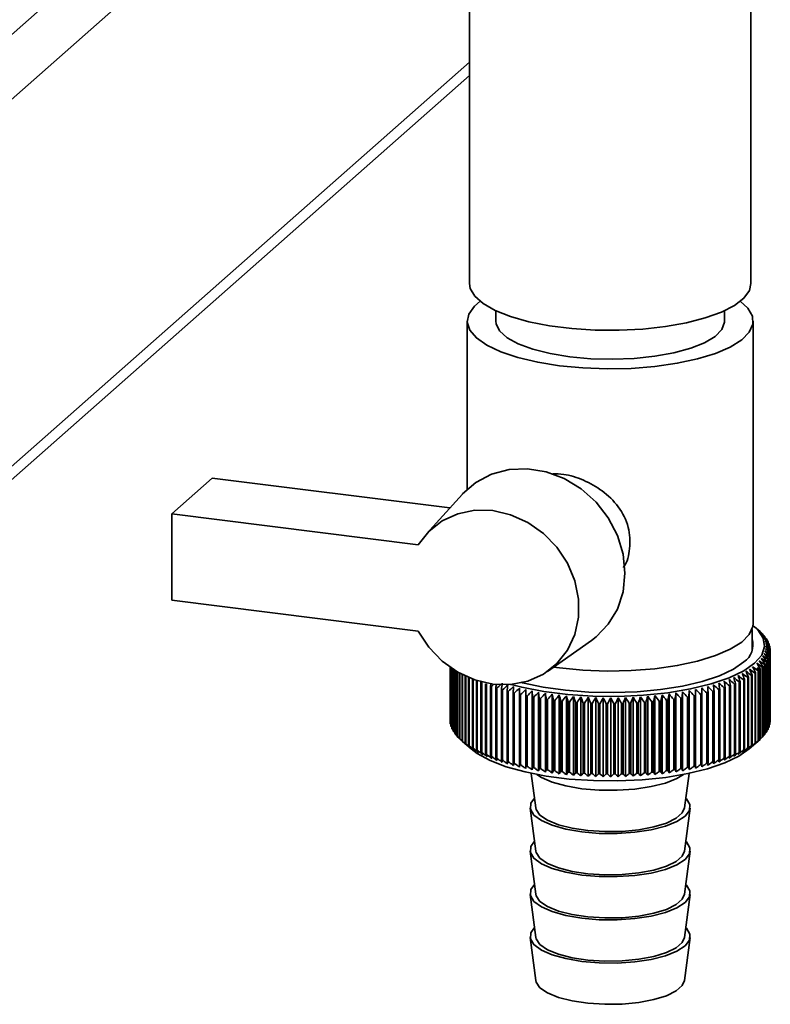
# Paper-space layout 'Blatt1' of a CAD drawing. Units: millimetres. Extents: x 0 to 5940, y 0 to 4200.
# Drawn here: x 5113 to 5168, y 1618 to 1689 of the extents above; entities that cross this region are included whole.
import ezdxf

# ---------------------------------------------------------------- set-up
doc = ezdxf.new("R2010")
doc.units = ezdxf.units.MM
doc.header["$LTSCALE"] = 10

psp = doc.layouts.new('Blatt1')

# ---------------------------------------------------------------- linework, layer by layer
at = {"color": 7, "linetype": 'Continuous', "lineweight": 35}
for p, q in [((5088.283, 1666.596), (5140.356, 1712.521)), ((5090.622, 1663.945), (5141.137, 1708.495)), ((5146.189, 1699.377), (5146.189, 1670.136)), ((5166.689, 1670.136), (5166.689, 1699.828)), ((5090.622, 1637.232), (5146.189, 1686.237)), ((5089.937, 1635.651), (5146.189, 1685.261)), ((5148.105, 1668.146), (5148.105, 1667.386)), ((5164.772, 1667.386), (5164.772, 1668.146)), ((5146.022, 1667.386), (5146.022, 1655.142)), ((5166.855, 1645.387), (5166.855, 1667.386)), ((5124.509, 1653.369), (5127.455, 1655.967)), ((5127.455, 1655.967), (5144.763, 1653.786)), ((5145.68, 1654.797), (5143.049, 1651.898)), ((5124.509, 1653.369), (5124.509, 1647.083)), ((5142.457, 1651.107), (5124.509, 1653.369)), ((5124.509, 1647.083), (5142.457, 1644.822)), ((5166.772, 1643.377), (5166.772, 1644.948)), ((5167.352, 1644.798), (5166.962, 1645.141)), ((5167.374, 1644.778), (5167.374, 1644.77)), ((5167.557, 1644.601), (5167.557, 1644.576)), ((5167.714, 1644.421), (5167.714, 1644.378)), ((5167.845, 1644.239), (5167.845, 1644.177)), ((5151.871, 1641.895), (5155.076, 1644.143)), ((5167.95, 1644.055), (5167.95, 1643.973)), ((5168.028, 1643.87), (5168.028, 1643.766)), ((5168.079, 1643.684), (5168.079, 1643.557)), ((5168.103, 1643.497), (5168.103, 1638.39)), ((5167.93, 1642.751), (5167.93, 1637.645)), ((5167.948, 1637.68), (5167.948, 1642.787)), ((5168.014, 1642.937), (5168.014, 1637.83)), ((5168.027, 1637.865), (5168.027, 1642.972)), ((5168.071, 1643.123), (5168.071, 1638.016)), ((5168.078, 1638.051), (5168.078, 1643.158)), ((5168.1, 1643.31), (5168.1, 1638.203)), ((5168.103, 1638.238), (5168.103, 1643.345)), ((5144.772, 1642.195), (5144.772, 1638.294)), ((5144.773, 1638.259), (5144.773, 1642.195)), ((5144.789, 1642.184), (5144.789, 1638.107)), ((5144.795, 1638.072), (5144.795, 1642.179)), ((5144.832, 1642.153), (5144.832, 1637.921)), ((5144.844, 1637.885), (5144.844, 1642.146)), ((5144.903, 1642.105), (5144.903, 1637.735)), ((5144.919, 1637.7), (5144.919, 1642.094)), ((5145, 1642.041), (5145, 1637.551)), ((5145.022, 1637.516), (5145.022, 1642.027)), ((5152.756, 1642.139), (5152.305, 1642.2)), ((5167.332, 1642.03), (5167.332, 1636.923)), ((5167.371, 1636.957), (5167.371, 1642.064)), ((5167.521, 1642.207), (5167.521, 1637.1)), ((5167.554, 1637.134), (5167.554, 1642.241)), ((5167.684, 1642.386), (5167.684, 1637.28)), ((5167.712, 1637.314), (5167.712, 1642.421)), ((5167.82, 1642.568), (5167.82, 1637.461)), ((5167.843, 1637.496), (5167.843, 1642.603)), ((5145.124, 1641.962), (5145.124, 1637.368)), ((5145.15, 1637.334), (5145.15, 1641.946)), ((5145.274, 1641.871), (5145.274, 1637.188)), ((5145.305, 1637.154), (5145.305, 1641.853)), ((5145.449, 1641.771), (5145.449, 1637.01)), ((5145.486, 1636.976), (5145.486, 1641.751)), ((5145.651, 1641.664), (5145.651, 1636.835)), ((5145.692, 1636.802), (5145.692, 1641.643)), ((5145.877, 1641.553), (5145.877, 1636.664)), ((5145.923, 1636.632), (5145.923, 1641.532)), ((5146.127, 1641.441), (5146.127, 1636.497)), ((5146.178, 1636.465), (5146.178, 1641.42)), ((5146.402, 1641.332), (5146.402, 1636.333)), ((5146.457, 1636.303), (5146.457, 1641.312)), ((5166.221, 1636.197), (5166.221, 1641.304)), ((5166.461, 1641.432), (5166.461, 1636.325)), ((5166.516, 1636.356), (5166.516, 1641.463)), ((5166.737, 1641.595), (5166.737, 1636.488)), ((5166.787, 1636.52), (5166.787, 1641.627)), ((5166.989, 1641.762), (5166.989, 1636.656)), ((5167.034, 1636.688), (5167.034, 1641.795)), ((5167.216, 1641.934), (5167.216, 1636.827)), ((5167.257, 1636.86), (5167.257, 1641.967)), ((5146.7, 1641.229), (5146.7, 1636.175)), ((5146.759, 1636.145), (5146.759, 1641.21)), ((5147.02, 1641.128), (5147.02, 1636.021)), ((5147.083, 1635.992), (5147.083, 1641.099)), ((5147.362, 1640.979), (5147.362, 1635.873)), ((5147.429, 1635.845), (5147.429, 1640.952)), ((5147.771, 1641.027), (5147.725, 1640.837)), ((5147.725, 1640.837), (5147.725, 1635.73)), ((5147.796, 1635.703), (5147.796, 1640.81)), ((5148.108, 1640.7), (5148.108, 1635.593)), ((5148.183, 1635.568), (5148.183, 1640.675)), ((5148.511, 1640.57), (5148.511, 1635.463)), ((5150.287, 1634.825), (5150.287, 1640.572)), ((5162.655, 1634.839), (5162.655, 1640.586)), ((5164.424, 1635.481), (5164.424, 1640.588)), ((5164.75, 1640.693), (5164.75, 1635.587)), ((5164.824, 1635.612), (5164.824, 1640.719)), ((5165.134, 1640.83), (5165.134, 1635.723)), ((5165.205, 1635.75), (5165.205, 1640.856)), ((5165.498, 1640.972), (5165.498, 1635.865)), ((5165.565, 1635.893), (5165.565, 1641)), ((5165.841, 1641.12), (5165.841, 1636.013)), ((5165.904, 1636.042), (5165.904, 1641.149)), ((5166.163, 1641.274), (5166.163, 1636.167)), ((5148.59, 1635.439), (5148.59, 1640.545)), ((5148.932, 1640.446), (5148.932, 1635.339)), ((5149.014, 1635.316), (5149.014, 1640.423)), ((5149.37, 1640.329), (5149.37, 1635.222)), ((5149.455, 1635.2), (5149.455, 1640.307)), ((5149.825, 1640.219), (5149.825, 1635.112)), ((5149.913, 1635.092), (5149.913, 1640.199)), ((5150.295, 1640.117), (5150.295, 1635.01)), ((5150.386, 1634.991), (5150.386, 1640.098)), ((5150.752, 1634.73), (5150.752, 1640.477)), ((5150.779, 1640.022), (5150.779, 1634.915)), ((5150.873, 1634.898), (5150.873, 1640.005)), ((5151.276, 1639.935), (5151.229, 1640.39)), ((5151.229, 1634.643), (5151.229, 1640.39)), ((5151.276, 1639.935), (5151.276, 1634.828)), ((5151.372, 1634.813), (5151.372, 1639.92)), ((5151.719, 1634.563), (5151.719, 1640.31)), ((5151.786, 1639.856), (5151.786, 1634.75)), ((5152.22, 1634.492), (5152.22, 1640.238)), ((5152.731, 1634.428), (5152.731, 1640.175)), ((5153.25, 1634.373), (5153.25, 1640.119)), ((5153.777, 1634.326), (5153.777, 1640.072)), ((5154.309, 1634.287), (5154.309, 1640.034)), ((5154.847, 1634.258), (5154.847, 1640.004)), ((5155.388, 1634.236), (5155.388, 1639.983)), ((5155.932, 1634.224), (5155.932, 1639.97)), ((5156.477, 1634.22), (5156.477, 1639.967)), ((5157.022, 1634.225), (5157.022, 1639.972)), ((5157.565, 1634.239), (5157.565, 1639.985)), ((5158.106, 1634.261), (5158.106, 1640.008)), ((5158.643, 1634.292), (5158.643, 1640.039)), ((5159.175, 1634.332), (5159.175, 1640.079)), ((5159.701, 1634.38), (5159.701, 1640.127)), ((5160.219, 1634.437), (5160.219, 1640.183)), ((5160.728, 1634.501), (5160.728, 1640.248)), ((5161.066, 1639.853), (5161.066, 1634.746)), ((5161.164, 1634.76), (5161.164, 1639.867)), ((5161.228, 1634.574), (5161.228, 1640.321)), ((5161.576, 1639.931), (5161.576, 1634.824)), ((5161.672, 1634.84), (5161.672, 1639.947)), ((5161.716, 1634.655), (5161.716, 1640.401)), ((5162.074, 1640.018), (5162.074, 1634.911)), ((5162.167, 1634.928), (5162.167, 1640.035)), ((5162.192, 1634.743), (5162.192, 1640.49)), ((5162.559, 1640.112), (5162.559, 1635.005)), ((5162.65, 1635.024), (5162.65, 1640.131)), ((5163.03, 1640.214), (5163.03, 1635.107)), ((5163.118, 1635.127), (5163.118, 1640.234)), ((5163.485, 1640.323), (5163.485, 1635.216)), ((5163.57, 1635.238), (5163.57, 1640.345)), ((5163.924, 1640.44), (5163.924, 1635.333)), ((5164.006, 1635.356), (5164.006, 1640.463)), ((5164.346, 1640.563), (5164.346, 1635.456)), ((5151.884, 1634.736), (5151.884, 1639.842)), ((5152.306, 1639.786), (5152.306, 1634.679)), ((5152.406, 1634.667), (5152.406, 1639.773)), ((5152.835, 1639.724), (5152.835, 1634.617)), ((5152.937, 1634.606), (5152.937, 1639.713)), ((5153.373, 1639.67), (5153.373, 1634.564)), ((5153.476, 1634.554), (5153.476, 1639.661)), ((5153.918, 1639.626), (5153.918, 1634.519)), ((5154.023, 1634.511), (5154.023, 1639.618)), ((5154.469, 1639.59), (5154.469, 1634.483)), ((5154.575, 1634.477), (5154.575, 1639.584)), ((5155.025, 1639.562), (5155.025, 1634.456)), ((5155.131, 1634.451), (5155.131, 1639.558)), ((5155.583, 1639.544), (5155.583, 1634.437)), ((5155.69, 1634.435), (5155.69, 1639.542)), ((5156.144, 1639.535), (5156.144, 1634.428)), ((5156.251, 1634.427), (5156.251, 1639.534)), ((5156.706, 1639.535), (5156.706, 1634.428)), ((5156.812, 1634.429), (5156.812, 1639.536)), ((5157.266, 1639.544), (5157.266, 1634.437)), ((5157.373, 1634.439), (5157.373, 1639.546)), ((5157.825, 1639.561), (5157.825, 1634.454)), ((5157.931, 1634.459), (5157.931, 1639.566)), ((5158.381, 1639.588), (5158.381, 1634.481)), ((5158.486, 1634.487), (5158.486, 1639.594)), ((5158.932, 1639.624), (5158.932, 1634.517)), ((5159.036, 1634.524), (5159.036, 1639.631)), ((5159.477, 1639.668), (5159.477, 1634.561)), ((5159.58, 1634.571), (5159.58, 1639.677)), ((5160.016, 1639.721), (5160.016, 1634.614)), ((5160.117, 1634.625), (5160.117, 1639.732)), ((5160.546, 1639.783), (5160.546, 1634.676)), ((5160.646, 1634.688), (5160.646, 1639.795)), ((5144.789, 1638.241), (5144.773, 1638.259)), ((5144.832, 1638.031), (5144.795, 1638.072)), ((5144.903, 1637.823), (5144.844, 1637.885)), ((5168.014, 1637.83), (5167.948, 1637.762)), ((5168.071, 1638.016), (5168.027, 1637.969)), ((5168.1, 1638.203), (5168.078, 1638.178)), ((5145, 1637.618), (5144.919, 1637.7)), ((5145.124, 1637.416), (5145.022, 1637.516)), ((5145.274, 1637.217), (5145.15, 1637.334)), ((5145.449, 1637.022), (5145.305, 1637.154)), ((5167.521, 1637.1), (5167.371, 1636.965)), ((5167.684, 1637.28), (5167.554, 1637.159)), ((5167.82, 1637.461), (5167.712, 1637.357)), ((5167.93, 1637.645), (5167.843, 1637.558)), ((5145.688, 1636.798), (5146.305, 1636.253)), ((5166.572, 1636.253), (5167.352, 1636.941)), ((5150.693, 1634.469), (5151.027, 1631.951)), ((5161.85, 1631.951), (5162.184, 1634.469)), ((5150.611, 1631.944), (5151.027, 1628.808)), ((5161.85, 1628.808), (5162.266, 1631.944)), ((5150.611, 1628.802), (5151.027, 1625.665)), ((5161.85, 1625.665), (5162.266, 1628.802)), ((5150.611, 1625.659), (5151.027, 1622.522)), ((5161.85, 1622.522), (5162.266, 1625.659)), ((5150.611, 1622.516), (5151.027, 1619.38)), ((5161.85, 1619.38), (5162.266, 1622.516))]:
    psp.add_line(p, q, dxfattribs=at)
at = {"color": 7, "linetype": 'Continuous', "lineweight": 35, "flags": 128}
for points in [[(5166.689, 1670.136), (5166.575, 1669.628), (5166.172, 1669.064), (5165.489, 1668.531), (5164.545, 1668.045), (5163.369, 1667.618), (5161.993, 1667.264), (5160.457, 1666.992), (5158.805, 1666.811), (5157.086, 1666.726), (5155.348, 1666.738), (5153.641, 1666.849), (5152.015, 1667.054), (5150.516, 1667.347), (5149.187, 1667.721), (5148.067, 1668.164), (5147.188, 1668.664), (5146.575, 1669.206), (5146.246, 1669.775), (5146.189, 1670.136)], [(5146.966, 1668.83), (5146.547, 1668.474), (5146.138, 1667.901), (5146.024, 1667.314), (5146.211, 1666.728), (5146.691, 1666.161), (5147.452, 1665.63), (5148.471, 1665.149), (5149.72, 1664.732), (5151.162, 1664.392), (5152.756, 1664.138)], [(5152.756, 1664.138), (5154.456, 1663.977), (5156.212, 1663.914), (5157.976, 1663.951), (5159.695, 1664.087), (5161.32, 1664.318), (5162.805, 1664.637), (5164.107, 1665.036), (5165.188, 1665.501), (5166.018, 1666.021), (5166.571, 1666.581), (5166.834, 1667.163), (5166.797, 1667.752), (5166.463, 1668.33), (5165.911, 1668.83)], [(5148.105, 1667.386), (5148.124, 1667.2), (5148.38, 1666.678), (5148.927, 1666.183), (5149.746, 1665.731), (5150.806, 1665.338), (5152.07, 1665.02), (5153.492, 1664.787)], [(5153.492, 1664.787), (5155.021, 1664.648), (5156.601, 1664.608), (5158.174, 1664.669), (5159.686, 1664.827), (5161.079, 1665.079), (5162.305, 1665.413), (5163.319, 1665.819), (5164.085, 1666.281), (5164.574, 1666.783), (5164.769, 1667.307), (5164.772, 1667.386)], [(5155.076, 1644.143), (5155.409, 1644.396), (5156.302, 1645.319), (5156.967, 1646.433), (5157.378, 1647.689), (5157.517, 1649.037), (5157.378, 1650.419), (5156.967, 1651.779), (5156.302, 1653.06), (5155.409, 1654.209), (5154.327, 1655.178), (5153.099, 1655.926), (5151.778, 1656.422), (5150.417, 1656.647), (5149.075, 1656.59), (5147.805, 1656.254), (5146.662, 1655.652), (5145.693, 1654.811), (5145.68, 1654.797)], [(5142.457, 1651.107), (5143.226, 1652.082), (5144.198, 1652.847), (5145.333, 1653.368), (5146.579, 1653.622), (5147.884, 1653.598), (5149.188, 1653.298), (5150.436, 1652.734), (5151.573, 1651.931), (5152.549, 1650.924), (5153.321, 1649.758), (5153.855, 1648.483), (5154.128, 1647.155), (5154.128, 1645.833), (5153.855, 1644.574), (5153.321, 1643.434), (5152.549, 1642.462), (5151.573, 1641.702), (5150.436, 1641.185), (5149.188, 1640.935), (5147.884, 1640.964), (5146.579, 1641.269), (5145.333, 1641.837), (5144.198, 1642.644), (5143.226, 1643.653), (5142.457, 1644.822)], [(5166.846, 1645.24), (5167.186, 1644.924), (5167.587, 1644.319), (5167.683, 1643.7), (5167.473, 1643.085), (5166.962, 1642.49), (5166.164, 1641.93), (5165.1, 1641.423), (5163.801, 1640.98), (5162.3, 1640.615), (5160.64, 1640.337), (5158.865, 1640.154), (5157.023, 1640.071), (5155.166, 1640.09), (5153.344, 1640.21), (5151.606, 1640.429), (5150, 1640.74), (5149.223, 1640.939)], [(5166.855, 1645.387), (5166.834, 1645.164), (5166.571, 1644.582), (5166.018, 1644.022), (5165.188, 1643.502), (5164.107, 1643.037), (5162.805, 1642.639), (5161.32, 1642.319), (5159.695, 1642.089), (5157.976, 1641.953), (5156.212, 1641.915), (5154.456, 1641.978), (5152.756, 1642.139)], [(5166.183, 1642.588), (5165.42, 1642.057), (5164.399, 1641.576), (5163.149, 1641.16), (5161.706, 1640.82), (5160.112, 1640.566), (5158.411, 1640.406), (5156.654, 1640.344), (5154.891, 1640.382), (5153.173, 1640.518), (5151.548, 1640.75), (5150.064, 1641.069), (5149.936, 1641.103)], [(5149.401, 1640.784), (5149.397, 1640.727), (5149.394, 1640.67), (5149.39, 1640.613), (5149.386, 1640.556), (5149.382, 1640.5), (5149.378, 1640.443), (5149.374, 1640.386), (5149.37, 1640.329)], [(5149.837, 1640.674), (5149.835, 1640.617), (5149.834, 1640.561), (5149.832, 1640.504), (5149.831, 1640.447), (5149.829, 1640.39), (5149.828, 1640.333), (5149.826, 1640.276), (5149.825, 1640.219)], [(5150.287, 1640.572), (5150.288, 1640.515), (5150.289, 1640.458), (5150.29, 1640.401), (5150.291, 1640.345), (5150.292, 1640.288), (5150.293, 1640.231), (5150.294, 1640.174), (5150.295, 1640.117)], [(5162.65, 1640.131), (5162.65, 1640.188), (5162.651, 1640.245), (5162.652, 1640.302), (5162.652, 1640.359), (5162.653, 1640.415), (5162.654, 1640.472), (5162.654, 1640.529), (5162.655, 1640.586)], [(5163.118, 1640.234), (5163.116, 1640.291), (5163.114, 1640.348), (5163.112, 1640.405), (5163.11, 1640.462), (5163.109, 1640.519), (5163.107, 1640.576), (5163.105, 1640.632), (5163.103, 1640.689)], [(5163.57, 1640.345), (5163.566, 1640.402), (5163.562, 1640.459), (5163.557, 1640.516), (5163.553, 1640.572), (5163.549, 1640.629), (5163.545, 1640.686), (5163.54, 1640.743), (5163.536, 1640.8)], [(5150.752, 1640.477), (5150.755, 1640.42), (5150.758, 1640.363), (5150.762, 1640.307), (5150.765, 1640.25), (5150.769, 1640.193), (5150.772, 1640.136), (5150.776, 1640.079), (5150.779, 1640.022)], [(5161.672, 1639.947), (5161.677, 1640.004), (5161.683, 1640.061), (5161.688, 1640.118), (5161.694, 1640.174), (5161.699, 1640.231), (5161.705, 1640.288), (5161.71, 1640.345), (5161.716, 1640.401)], [(5162.167, 1640.035), (5162.171, 1640.092), (5162.174, 1640.149), (5162.177, 1640.206), (5162.18, 1640.263), (5162.183, 1640.319), (5162.186, 1640.376), (5162.189, 1640.433), (5162.192, 1640.49)], [(5146.305, 1636.253), (5146.757, 1635.91), (5147.69, 1635.401), (5148.86, 1634.95), (5150.238, 1634.569), (5151.785, 1634.269), (5153.458, 1634.058), (5155.213, 1633.942), (5157.002, 1633.924), (5158.775, 1634.004), (5160.484, 1634.18), (5162.083, 1634.448), (5163.528, 1634.8), (5164.78, 1635.226), (5165.804, 1635.715), (5166.572, 1636.253)], [(5151.103, 1634.387), (5151.424, 1634.18), (5152.213, 1633.833), (5153.214, 1633.553), (5154.376, 1633.354), (5155.642, 1633.247), (5156.948, 1633.236), (5158.228, 1633.322), (5159.419, 1633.502), (5160.46, 1633.764), (5161.3, 1634.098), (5161.775, 1634.387)], [(5150.932, 1632.672), (5150.66, 1632.296), (5150.628, 1631.861), (5150.887, 1631.434), (5151.424, 1631.037), (5152.213, 1630.69), (5153.214, 1630.41), (5154.376, 1630.211), (5155.642, 1630.104), (5156.948, 1630.093), (5158.228, 1630.18), (5159.419, 1630.359), (5160.46, 1630.622), (5161.3, 1630.955), (5161.895, 1631.343), (5162.217, 1631.765), (5162.25, 1632.2), (5161.991, 1632.627), (5161.946, 1632.672)], [(5151.027, 1631.951), (5151.051, 1631.843), (5151.326, 1631.434), (5151.877, 1631.057), (5152.673, 1630.732), (5153.673, 1630.478), (5154.821, 1630.307), (5156.057, 1630.229), (5157.314, 1630.249), (5158.523, 1630.364), (5159.62, 1630.569), (5160.545, 1630.853), (5161.249, 1631.2), (5161.694, 1631.592), (5161.85, 1631.951)], [(5150.932, 1629.529), (5150.66, 1629.153), (5150.628, 1628.718), (5150.887, 1628.291), (5151.424, 1627.894), (5152.213, 1627.547), (5153.214, 1627.267), (5154.376, 1627.069), (5155.642, 1626.961), (5156.948, 1626.951), (5158.228, 1627.037), (5159.419, 1627.216), (5160.46, 1627.479), (5161.3, 1627.813), (5161.895, 1628.2), (5162.217, 1628.622), (5162.25, 1629.057), (5161.991, 1629.484), (5161.946, 1629.529)], [(5151.027, 1628.808), (5151.051, 1628.7), (5151.326, 1628.291), (5151.877, 1627.914), (5152.673, 1627.59), (5153.673, 1627.335), (5154.821, 1627.164), (5156.057, 1627.087), (5157.314, 1627.106), (5158.523, 1627.221), (5159.62, 1627.426), (5160.545, 1627.71), (5161.249, 1628.058), (5161.694, 1628.45), (5161.85, 1628.808)], [(5150.932, 1626.386), (5150.66, 1626.01), (5150.628, 1625.575), (5150.887, 1625.148), (5151.424, 1624.752), (5152.213, 1624.405), (5153.214, 1624.125), (5154.376, 1623.926), (5155.642, 1623.819), (5156.948, 1623.808), (5158.228, 1623.894), (5159.419, 1624.073), (5160.46, 1624.336), (5161.3, 1624.67), (5161.895, 1625.058), (5162.217, 1625.479), (5162.25, 1625.915), (5161.991, 1626.342), (5161.946, 1626.386)], [(5151.027, 1625.665), (5151.051, 1625.557), (5151.326, 1625.148), (5151.877, 1624.771), (5152.673, 1624.447), (5153.673, 1624.193), (5154.821, 1624.022), (5156.057, 1623.944), (5157.314, 1623.963), (5158.523, 1624.078), (5159.62, 1624.284), (5160.545, 1624.567), (5161.249, 1624.915), (5161.694, 1625.307), (5161.85, 1625.665)], [(5150.932, 1623.243), (5150.66, 1622.868), (5150.628, 1622.432), (5150.887, 1622.006), (5151.424, 1621.609), (5152.213, 1621.262), (5153.214, 1620.982), (5154.376, 1620.783), (5155.642, 1620.676), (5156.948, 1620.665), (5158.228, 1620.752), (5159.419, 1620.931), (5160.46, 1621.194), (5161.3, 1621.527), (5161.895, 1621.915), (5162.217, 1622.337), (5162.25, 1622.772), (5161.991, 1623.199), (5161.946, 1623.243)], [(5151.027, 1622.522), (5151.051, 1622.415), (5151.326, 1622.006), (5151.877, 1621.629), (5152.673, 1621.304), (5153.673, 1621.05), (5154.821, 1620.879), (5156.057, 1620.801), (5157.314, 1620.82), (5158.523, 1620.936), (5159.62, 1621.141), (5160.545, 1621.425), (5161.249, 1621.772), (5161.694, 1622.164), (5161.85, 1622.522)], [(5151.027, 1619.38), (5151.051, 1619.272), (5151.326, 1618.863), (5151.877, 1618.486), (5152.673, 1618.162), (5153.673, 1617.907), (5154.821, 1617.736), (5156.057, 1617.658), (5157.314, 1617.678), (5158.523, 1617.793), (5159.62, 1617.998), (5160.545, 1618.282), (5161.249, 1618.629), (5161.694, 1619.022), (5161.85, 1619.38)]]:
    psp.add_lwpolyline(points, dxfattribs=at)
at = {"color": 7, "linetype": 'Continuous', "lineweight": 35}
for centre, radius, start, end in [((5145.802, 1620.197), 32.705, 48.72928, 49.29346), ((5106.508, 1577.314), 90.857, 47.81225, 48.14598), ((5165.367, 1643.814), 1.472, 303.63752, 17.39347), ((5144.999, 1617.776), 35.049, 49.93889, 50.48876), ((5104.677, 1577.08), 92.248, 46.91806, 47.24691), ((5144.084, 1615.284), 37.515, 50.95784, 51.49318), ((5102.769, 1576.992), 93.588, 45.96494, 46.28886), ((5165.375, 1642.52), 3.015, 43.64542, 44.5419), ((5143.065, 1612.739), 40.079, 51.80805, 52.32901), ((5100.772, 1577.043), 94.899, 44.95166, 45.27056), ((5141.948, 1610.159), 42.721, 52.50826, 53.01521), ((5098.669, 1577.226), 96.203, 43.87686, 44.19058), ((5165.766, 1642.868), 2.491, 38.55859, 39.57676), ((5166.102, 1643.116), 2.074, 32.79654, 33.94708), ((5140.741, 1607.561), 45.42, 53.07441, 53.56787), ((5096.441, 1577.53), 97.529, 42.73907, 43.04739), ((5139.448, 1604.962), 48.157, 53.52006, 54.00066), ((5094.065, 1577.946), 98.909, 41.53673, 41.83938), ((5136.622, 1599.833), 53.676, 54.09421, 54.55105), ((5088.74, 1579.067), 101.992, 38.9321, 39.22226), ((5138.073, 1602.381), 50.915, 53.85674, 54.32512), ((5091.51, 1578.462), 100.381, 40.26827, 40.56489), ((5166.377, 1643.277), 1.755, 26.32424, 27.61038), ((5166.587, 1643.369), 1.525, 19.16221, 20.57444), ((5166.729, 1643.411), 1.377, 11.41274, 12.92439), ((5166.8, 1643.422), 1.305, 3.27223, 4.83904), ((5130.124, 1590.302), 64.442, 54.19938, 54.61654), ((5074.421, 1582.111), 111.087, 32.88152, 33.13999), ((5131.845, 1592.556), 61.821, 54.2879, 54.71406), ((5078.631, 1581.283), 108.254, 34.50255, 34.76998), ((5133.504, 1594.905), 59.143, 54.30334, 54.7391), ((5082.364, 1580.49), 105.856, 36.0506, 36.32624), ((5135.098, 1597.336), 56.424, 54.24075, 54.68672), ((5085.71, 1579.747), 103.795, 37.52669, 37.80988), ((5166.373, 1643.57), 1.76, 332.26943, 333.55316), ((5166.584, 1643.477), 1.528, 339.29328, 340.70342), ((5166.727, 1643.435), 1.379, 346.93358, 348.44379), ((5166.8, 1643.423), 1.306, 355.01322, 356.57951), ((5121.579, 1581.574), 75.398, 52.96689, 53.34948), ((5044.949, 1585.965), 133.95, 24.55345, 24.75942), ((5123.542, 1583.241), 73.159, 53.34628, 53.73565), ((5053.462, 1585.145), 126.917, 26.50986, 26.72915), ((5064.08, 1583.82), 118.581, 29.41796, 29.65594), ((5126.509, 1586.133), 69.472, 53.81887, 54.21967), ((5127.39, 1586.855), 68.115, 54.09881, 54.28572), ((5064.654, 1586.507), 116.632, 28.39234, 28.50059), ((5128.344, 1588.157), 66.996, 54.04189, 54.45061), ((5069.621, 1582.962), 114.477, 31.18677, 31.43544), ((5164.926, 1644.799), 3.668, 310.99765, 311.80297), ((5165.368, 1644.333), 3.026, 315.37454, 316.26895), ((5165.76, 1643.982), 2.5, 320.3283, 321.34418), ((5166.096, 1643.733), 2.081, 325.94556, 327.09366), ((5111.098, 1575.639), 85.017, 50.21737, 50.57089), ((4954.803, 1589.275), 216.632, 13.77477, 13.8974), ((5113.28, 1576.493), 83.303, 50.87903, 51.23786), ((4983.96, 1588.753), 188.972, 16.05042, 16.19189), ((5115.42, 1577.515), 81.486, 51.48506, 51.84941), ((5005.378, 1588.151), 169.048, 18.2709, 18.43018), ((5117.516, 1578.705), 79.563, 52.03537, 52.4055), ((5021.73, 1587.479), 154.191, 20.43097, 20.60694), ((5162.498, 1648.563), 8.159, 296.69206, 297.15375), ((5119.569, 1580.06), 77.533, 52.52955, 52.90575), ((5034.59, 1586.746), 142.823, 22.52629, 22.71783), ((5163.068, 1647.498), 6.951, 299.22562, 299.73935), ((5163.624, 1646.568), 5.867, 302.05207, 302.62727), ((5164.157, 1645.773), 4.91, 305.22442, 305.87217), ((5164.661, 1645.112), 4.078, 308.80445, 309.53746), ((5151.037, 1649.936), 9.681, 245.48583, 245.89776), ((5151.609, 1651.269), 11.132, 247.57039, 247.9457), ((5152.171, 1652.711), 12.679, 249.47444, 249.81855), ((5204.661, 1574.476), 87.372, 130.45918, 130.60423), ((5381.419, 1594.858), 237.772, 168.82615, 168.88389), ((5152.714, 1654.249), 14.31, 251.22449, 251.54193), ((5206.961, 1573.971), 88.905, 131.14921, 131.38593), ((5472.559, 1590.713), 327.861, 171.17317, 171.25333), ((5153.233, 1655.864), 16.007, 252.84279, 253.13739), ((5209.688, 1573.22), 90.916, 131.89049, 132.22402), ((5594.384, 1590.937), 448.195, 173.59954, 173.65797), ((5212.107, 1573.048), 92.305, 132.79201, 133.12065), ((5214.595, 1573.032), 93.644, 133.75255, 134.07626), ((5217.163, 1573.165), 94.953, 134.77341, 135.09209), ((5096.899, 1573.961), 93.609, 45.05277, 45.37613), ((5099.429, 1573.852), 92.313, 46.06, 46.38844), ((5101.881, 1573.89), 90.984, 47.0072, 47.34062), ((5104.267, 1574.083), 89.605, 47.89558, 48.23394), ((4735.84, 1590.294), 431.095, 6.68294, 6.74371), ((5159.716, 1655.633), 15.765, 287.08041, 287.37801), ((5106.595, 1574.436), 88.159, 48.72619, 49.06952), ((4848.34, 1590.052), 320.099, 9.08358, 9.16573), ((5108.87, 1574.954), 86.633, 49.4999, 49.84826), ((4912.988, 1589.71), 256.95, 11.45014, 11.55295), ((5160.238, 1654.027), 14.076, 288.69272, 289.01368), ((5160.785, 1652.502), 12.456, 290.43578, 290.784), ((5161.348, 1651.074), 10.921, 292.33164, 292.71177), ((5161.922, 1649.758), 9.485, 294.4066, 294.82418), ((5153.721, 1657.539), 17.751, 254.34808, 254.62305), ((5154.174, 1659.251), 19.523, 255.75621, 256.01428), ((5154.587, 1660.979), 21.299, 257.08068, 257.32419), ((5154.958, 1662.698), 23.058, 258.33306, 258.56402), ((5219.826, 1573.437), 96.258, 135.856, 136.1695), ((5155.284, 1664.383), 24.774, 259.52332, 259.74349), ((5222.601, 1573.839), 97.585, 137.00187, 137.30997), ((5155.565, 1666.011), 26.426, 260.66017, 260.87106), ((5225.512, 1574.361), 98.968, 138.21264, 138.51504), ((4809.301, 1590.078), 346.083, 8.2698, 8.34568), ((5155.801, 1667.557), 27.99, 261.7512, 261.95417), ((5228.588, 1574.991), 100.445, 139.48995, 139.7863), ((4885.263, 1589.575), 271.722, 10.64874, 10.74581), ((5231.864, 1575.717), 102.063, 140.83546, 141.12534), ((4932.836, 1588.98), 225.776, 12.98835, 13.10578), ((5235.384, 1576.526), 103.875, 142.25079, 142.53368), ((4965.35, 1588.299), 194.915, 15.28128, 15.41813), ((5239.205, 1577.405), 105.949, 143.73745, 144.01276), ((4988.936, 1587.54), 173.009, 17.52106, 17.6763), ((5243.396, 1578.34), 108.363, 145.29677, 145.56385), ((5006.805, 1586.712), 156.846, 19.70211, 19.87464), ((5248.047, 1579.317), 111.217, 146.92988, 147.18795), ((5020.806, 1585.825), 144.577, 21.81979, 22.00846), ((5253.273, 1580.322), 114.633, 148.63755, 148.8858), ((5032.076, 1584.889), 135.06, 23.87037, 24.07405), ((5259.223, 1581.341), 118.771, 150.4202, 150.65771), ((5041.355, 1583.918), 127.553, 25.851, 26.06855), ((5266.098, 1582.36), 123.836, 152.27772, 152.50351), ((5049.145, 1582.921), 121.55, 27.75964, 27.98996), ((5274.166, 1583.366), 130.104, 154.20945, 154.42247), ((5055.8, 1581.914), 116.69, 29.59499, 29.83703), ((5283.802, 1584.345), 137.955, 156.21402, 156.41318), ((5061.573, 1580.909), 112.715, 31.35639, 31.60917), ((5295.542, 1585.286), 147.93, 158.28932, 158.47351), ((5066.653, 1579.92), 109.427, 33.04376, 33.30636), ((5310.18, 1586.176), 160.824, 160.43238, 160.60046), ((5071.184, 1578.96), 106.676, 34.65747, 34.92907), ((5328.944, 1587.004), 177.871, 162.63935, 162.7902), ((5075.274, 1578.044), 104.345, 36.19828, 36.47813), ((5353.848, 1587.762), 201.084, 164.9054, 165.03793), ((5079.008, 1577.185), 102.337, 37.66727, 37.9547), ((5388.431, 1588.438), 234.004, 167.22477, 167.33798), ((5082.455, 1576.398), 100.578, 39.06572, 39.36014), ((5439.553, 1589.027), 283.491, 169.59074, 169.68371), ((5085.667, 1575.694), 99.002, 40.39507, 40.69598), ((5157.107, 1667.345), 27.776, 278.19602, 278.40003), ((5522.488, 1589.522), 364.815, 171.99575, 172.0677), ((5088.686, 1575.087), 97.559, 41.65687, 41.96385), ((5157.349, 1665.786), 26.198, 279.28498, 279.4971), ((5091.547, 1574.588), 96.203, 42.85271, 43.16541), ((5157.637, 1664.149), 24.536, 280.41939, 280.64099), ((5094.278, 1574.21), 94.897, 43.98416, 44.3023), ((5157.969, 1662.457), 22.812, 281.60683, 281.83945), ((5158.346, 1660.736), 21.049, 282.85591, 283.10135), ((5158.765, 1659.009), 19.272, 284.17657, 284.43686), ((5159.223, 1657.3), 17.503, 285.58027, 285.85782), ((5155.994, 1668.997), 29.443, 262.80317, 262.99941), ((5156.146, 1670.308), 30.763, 263.82209, 264.01267), ((5156.26, 1671.472), 31.932, 264.81339, 264.99929), ((5156.341, 1672.468), 32.932, 265.78204, 265.96415), ((5156.393, 1673.282), 33.748, 266.73261, 266.91178), ((5156.422, 1673.901), 34.367, 267.66939, 267.8464), ((5156.435, 1674.313), 34.78, 268.59644, 268.77205), ((5156.439, 1674.514), 34.98, 269.51768, 269.69262), ((5156.439, 1674.498), 34.965, 270.43694, 270.61193), ((5156.443, 1674.268), 34.734, 271.35799, 271.53376), ((5156.458, 1673.826), 34.292, 272.28467, 272.46194), ((5156.491, 1673.179), 33.644, 273.22088, 273.40041), ((5156.546, 1672.339), 32.802, 274.17067, 274.35327), ((5156.631, 1671.318), 31.777, 275.13832, 275.32482), ((5156.75, 1670.132), 30.586, 276.12839, 276.3197), ((5156.908, 1668.801), 29.245, 277.14582, 277.34294), ((5146.07, 1638.316), 1.298, 180.95571, 182.52822), ((5146.121, 1638.322), 1.349, 189.15919, 190.69144), ((5146.243, 1638.353), 1.476, 197.04203, 198.48563), ((5146.435, 1638.429), 1.682, 204.38311, 205.70624), ((5166.584, 1638.37), 1.528, 339.29328, 340.70342), ((5166.727, 1638.328), 1.379, 346.93358, 348.44379), ((5166.8, 1638.316), 1.306, 355.01322, 356.57951), ((5146.692, 1638.569), 1.975, 211.05394, 212.24262), ((5147.011, 1638.791), 2.364, 217.01346, 218.06789), ((5147.387, 1639.11), 2.857, 222.28394, 223.21321), ((5147.814, 1639.539), 3.463, 226.92392, 227.74138), ((5165.368, 1639.226), 3.026, 315.37454, 316.26895), ((5165.76, 1638.875), 2.5, 320.3283, 321.34418), ((5166.096, 1638.626), 2.081, 325.94556, 327.09366), ((5166.373, 1638.463), 1.76, 332.26943, 333.55316), ((5148.286, 1640.09), 4.188, 231.00709, 231.72726), ((5148.794, 1640.77), 5.037, 234.60899, 235.24578), ((5149.331, 1641.584), 6.012, 237.79995, 238.36585), ((5149.889, 1642.533), 7.114, 240.64215, 241.14802), ((5163.068, 1642.391), 6.951, 299.22562, 299.73935), ((5163.624, 1641.461), 5.867, 302.05207, 302.62727), ((5164.157, 1640.666), 4.91, 305.22442, 305.87217), ((5164.661, 1640.005), 4.078, 308.80445, 309.53746), ((5164.926, 1639.692), 3.668, 310.99765, 311.80297), ((5150.461, 1643.617), 8.339, 243.18905, 243.64408), ((5151.037, 1644.829), 9.681, 245.48583, 245.89776), ((5151.609, 1646.162), 11.132, 247.57039, 247.9457), ((5152.171, 1647.604), 12.679, 249.47444, 249.81855), ((5152.714, 1649.142), 14.31, 251.22449, 251.54193), ((5160.238, 1648.92), 14.076, 288.69272, 289.01368), ((5160.785, 1647.395), 12.456, 290.43578, 290.784), ((5161.348, 1645.967), 10.921, 292.33164, 292.71177), ((5161.922, 1644.651), 9.485, 294.4066, 294.82418), ((5162.498, 1643.456), 8.159, 296.69206, 297.15375), ((5153.233, 1650.757), 16.007, 252.84279, 253.13739), ((5153.721, 1652.432), 17.751, 254.34808, 254.62305), ((5154.174, 1654.145), 19.523, 255.75621, 256.01428), ((5154.587, 1655.872), 21.299, 257.08068, 257.32419), ((5154.958, 1657.591), 23.058, 258.33306, 258.56402), ((5155.284, 1659.277), 24.774, 259.52332, 259.74349), ((5157.349, 1660.679), 26.198, 279.28498, 279.4971), ((5157.637, 1659.042), 24.536, 280.41939, 280.64099), ((5157.969, 1657.35), 22.812, 281.60683, 281.83945), ((5158.346, 1655.629), 21.049, 282.85591, 283.10135), ((5158.765, 1653.902), 19.272, 284.17657, 284.43686), ((5159.223, 1652.193), 17.503, 285.58027, 285.85782), ((5159.716, 1650.526), 15.765, 287.08041, 287.37801), ((5155.565, 1660.904), 26.426, 260.66017, 260.87106), ((5155.801, 1662.45), 27.99, 261.7512, 261.95417), ((5155.994, 1663.89), 29.443, 262.80317, 262.99941), ((5156.146, 1665.202), 30.763, 263.82209, 264.01267), ((5156.26, 1666.365), 31.932, 264.81339, 264.99929), ((5156.341, 1667.362), 32.932, 265.78204, 265.96415), ((5156.393, 1668.176), 33.748, 266.73261, 266.91178), ((5156.422, 1668.794), 34.367, 267.66939, 267.8464), ((5156.435, 1669.206), 34.78, 268.59644, 268.77205), ((5156.439, 1669.407), 34.98, 269.51768, 269.69262), ((5156.439, 1669.392), 34.965, 270.43694, 270.61193), ((5156.443, 1669.161), 34.734, 271.35799, 271.53376), ((5156.458, 1668.719), 34.292, 272.28467, 272.46194), ((5156.491, 1668.072), 33.644, 273.22088, 273.40041), ((5156.546, 1667.232), 32.802, 274.17067, 274.35327), ((5156.631, 1666.211), 31.777, 275.13832, 275.32482), ((5156.75, 1665.025), 30.586, 276.12839, 276.3197), ((5156.908, 1663.694), 29.245, 277.14582, 277.34294), ((5157.107, 1662.238), 27.776, 278.19602, 278.40003)]:
    psp.add_arc(centre, radius, start, end, dxfattribs=at)
for points, knots in [([(5157.413, 1649.466), (5157.415, 1649.469), (5157.698, 1649.861), (5157.914, 1650.893), (5157.861, 1652.441), (5157.11, 1653.907), (5155.927, 1655.057), (5154.531, 1655.839), (5153.247, 1656.271), (5152.527, 1656.267), (5152.268, 1656.266)], [0, 0, 0, 0, 0.000902, 0.141675, 0.297391, 0.466223, 0.626443, 0.773543, 0.91843, 1, 1, 1, 1]), ([(5145.882, 1636.627), (5145.809, 1636.691), (5145.676, 1636.808), (5145.544, 1636.925), (5145.486, 1636.976)], [0, 0, 0, 0, 0.55565, 1, 1, 1, 1]), ([(5145.651, 1636.835), (5145.694, 1636.796), (5145.771, 1636.726), (5145.849, 1636.657), (5145.882, 1636.627)], [0, 0, 0, 0, 0.56434, 1, 1, 1, 1]), ([(5146.092, 1636.459), (5146.018, 1636.523), (5145.884, 1636.637), (5145.751, 1636.751), (5145.692, 1636.802)], [0, 0, 0, 0, 0.55565, 1, 1, 1, 1]), ([(5145.877, 1636.664), (5145.917, 1636.625), (5145.989, 1636.557), (5146.061, 1636.489), (5146.092, 1636.459)], [0, 0, 0, 0, 0.56434, 1, 1, 1, 1]), ([(5146.326, 1636.295), (5146.251, 1636.357), (5146.116, 1636.469), (5145.982, 1636.582), (5145.923, 1636.632)], [0, 0, 0, 0, 0.55565, 1, 1, 1, 1]), ([(5146.127, 1636.497), (5146.165, 1636.458), (5146.231, 1636.391), (5146.297, 1636.324), (5146.326, 1636.295)], [0, 0, 0, 0, 0.56434, 1, 1, 1, 1]), ([(5146.583, 1636.135), (5146.508, 1636.196), (5146.372, 1636.306), (5146.238, 1636.416), (5146.178, 1636.465)], [0, 0, 0, 0, 0.55565, 1, 1, 1, 1]), ([(5146.402, 1636.333), (5146.436, 1636.296), (5146.496, 1636.229), (5146.557, 1636.163), (5146.583, 1636.135)], [0, 0, 0, 0, 0.5643403, 1, 1, 1, 1]), ([(5146.863, 1635.979), (5146.788, 1636.039), (5146.652, 1636.146), (5146.517, 1636.255), (5146.457, 1636.303)], [0, 0, 0, 0, 0.55565, 1, 1, 1, 1]), ([(5166.461, 1636.325), (5166.385, 1636.264), (5166.25, 1636.156), (5166.114, 1636.048), (5166.055, 1636.001)], [0, 0, 0, 0, 0.56434, 1, 1, 1, 1]), ([(5166.737, 1636.488), (5166.661, 1636.426), (5166.526, 1636.315), (5166.391, 1636.205), (5166.332, 1636.157)], [0, 0, 0, 0, 0.56434, 1, 1, 1, 1]), ([(5166.332, 1636.157), (5166.366, 1636.194), (5166.427, 1636.26), (5166.489, 1636.326), (5166.516, 1636.356)], [0, 0, 0, 0, 0.55565, 1, 1, 1, 1]), ([(5166.989, 1636.656), (5166.913, 1636.592), (5166.779, 1636.479), (5166.645, 1636.367), (5166.586, 1636.318)], [0, 0, 0, 0, 0.56434, 1, 1, 1, 1]), ([(5166.586, 1636.318), (5166.623, 1636.355), (5166.69, 1636.422), (5166.757, 1636.49), (5166.787, 1636.52)], [0, 0, 0, 0, 0.5556499, 1, 1, 1, 1]), ([(5167.216, 1636.827), (5167.141, 1636.762), (5167.008, 1636.647), (5166.875, 1636.532), (5166.816, 1636.482)], [0, 0, 0, 0, 0.56434, 1, 1, 1, 1]), ([(5166.816, 1636.482), (5166.857, 1636.52), (5166.929, 1636.588), (5167.002, 1636.657), (5167.034, 1636.688)], [0, 0, 0, 0, 0.55565, 1, 1, 1, 1]), ([(5167.332, 1636.923), (5167.298, 1636.894), (5167.238, 1636.841), (5167.178, 1636.788), (5167.152, 1636.765)], [0, 0, 0, 0, 0.561967, 1, 1, 1, 1]), ([(5167.152, 1636.765), (5167.171, 1636.783), (5167.206, 1636.814), (5167.241, 1636.846), (5167.257, 1636.86)], [0, 0, 0, 0, 0.558054, 1, 1, 1, 1]), ([(5146.7, 1636.175), (5146.73, 1636.138), (5146.785, 1636.072), (5146.839, 1636.007), (5146.863, 1635.979)], [0, 0, 0, 0, 0.56434, 1, 1, 1, 1]), ([(5147.165, 1635.828), (5147.09, 1635.886), (5146.954, 1635.992), (5146.819, 1636.098), (5146.759, 1636.145)], [0, 0, 0, 0, 0.55565, 1, 1, 1, 1]), ([(5147.02, 1636.021), (5147.047, 1635.984), (5147.095, 1635.92), (5147.144, 1635.856), (5147.165, 1635.828)], [0, 0, 0, 0, 0.56434, 1, 1, 1, 1]), ([(5147.489, 1635.681), (5147.414, 1635.739), (5147.278, 1635.842), (5147.143, 1635.946), (5147.083, 1635.992)], [0, 0, 0, 0, 0.55565, 1, 1, 1, 1]), ([(5147.362, 1635.873), (5147.386, 1635.836), (5147.428, 1635.772), (5147.47, 1635.709), (5147.489, 1635.681)], [0, 0, 0, 0, 0.56434, 1, 1, 1, 1]), ([(5147.833, 1635.541), (5147.758, 1635.597), (5147.623, 1635.698), (5147.489, 1635.8), (5147.429, 1635.845)], [0, 0, 0, 0, 0.55565, 1, 1, 1, 1]), ([(5147.725, 1635.73), (5147.745, 1635.694), (5147.781, 1635.631), (5147.817, 1635.568), (5147.833, 1635.541)], [0, 0, 0, 0, 0.56434, 1, 1, 1, 1]), ([(5148.198, 1635.405), (5148.123, 1635.46), (5147.989, 1635.559), (5147.856, 1635.659), (5147.796, 1635.703)], [0, 0, 0, 0, 0.55565, 1, 1, 1, 1]), ([(5148.108, 1635.593), (5148.125, 1635.558), (5148.155, 1635.495), (5148.185, 1635.433), (5148.198, 1635.405)], [0, 0, 0, 0, 0.56434, 1, 1, 1, 1]), ([(5148.581, 1635.276), (5148.507, 1635.33), (5148.374, 1635.427), (5148.242, 1635.524), (5148.183, 1635.568)], [0, 0, 0, 0, 0.55565, 1, 1, 1, 1]), ([(5164.75, 1635.587), (5164.675, 1635.531), (5164.542, 1635.434), (5164.41, 1635.336), (5164.352, 1635.294)], [0, 0, 0, 0, 0.56434, 1, 1, 1, 1]), ([(5165.134, 1635.723), (5165.059, 1635.667), (5164.925, 1635.567), (5164.791, 1635.467), (5164.732, 1635.424)], [0, 0, 0, 0, 0.5643403, 1, 1, 1, 1]), ([(5164.732, 1635.424), (5164.749, 1635.459), (5164.78, 1635.521), (5164.811, 1635.584), (5164.824, 1635.612)], [0, 0, 0, 0, 0.55565, 1, 1, 1, 1]), ([(5165.498, 1635.865), (5165.422, 1635.808), (5165.288, 1635.706), (5165.153, 1635.604), (5165.094, 1635.56)], [0, 0, 0, 0, 0.56434, 1, 1, 1, 1]), ([(5165.094, 1635.56), (5165.114, 1635.595), (5165.152, 1635.658), (5165.188, 1635.721), (5165.205, 1635.75)], [0, 0, 0, 0, 0.55565, 1, 1, 1, 1]), ([(5165.841, 1636.013), (5165.765, 1635.955), (5165.63, 1635.85), (5165.494, 1635.747), (5165.435, 1635.702)], [0, 0, 0, 0, 0.56434, 1, 1, 1, 1]), ([(5165.435, 1635.702), (5165.459, 1635.737), (5165.503, 1635.8), (5165.546, 1635.865), (5165.565, 1635.893)], [0, 0, 0, 0, 0.55565, 1, 1, 1, 1]), ([(5166.163, 1636.167), (5166.086, 1636.107), (5165.951, 1636.001), (5165.815, 1635.895), (5165.756, 1635.849)], [0, 0, 0, 0, 0.56434, 1, 1, 1, 1]), ([(5165.756, 1635.849), (5165.784, 1635.884), (5165.833, 1635.948), (5165.882, 1636.013), (5165.904, 1636.042)], [0, 0, 0, 0, 0.55565, 1, 1, 1, 1]), ([(5166.055, 1636.001), (5166.086, 1636.037), (5166.141, 1636.102), (5166.197, 1636.167), (5166.221, 1636.197)], [0, 0, 0, 0, 0.55565, 1, 1, 1, 1]), ([(5148.511, 1635.463), (5148.524, 1635.427), (5148.547, 1635.365), (5148.571, 1635.303), (5148.581, 1635.276)], [0, 0, 0, 0, 0.56434, 1, 1, 1, 1]), ([(5148.983, 1635.153), (5148.91, 1635.206), (5148.778, 1635.301), (5148.648, 1635.396), (5148.59, 1635.439)], [0, 0, 0, 0, 0.55565, 1, 1, 1, 1]), ([(5148.932, 1635.339), (5148.941, 1635.304), (5148.958, 1635.242), (5148.975, 1635.18), (5148.983, 1635.153)], [0, 0, 0, 0, 0.56434, 1, 1, 1, 1]), ([(5149.401, 1635.037), (5149.329, 1635.089), (5149.2, 1635.181), (5149.071, 1635.275), (5149.014, 1635.316)], [0, 0, 0, 0, 0.55565, 1, 1, 1, 1]), ([(5149.37, 1635.222), (5149.376, 1635.187), (5149.386, 1635.125), (5149.397, 1635.064), (5149.401, 1635.037)], [0, 0, 0, 0, 0.56434, 1, 1, 1, 1]), ([(5149.837, 1634.928), (5149.766, 1634.978), (5149.639, 1635.069), (5149.512, 1635.16), (5149.455, 1635.2)], [0, 0, 0, 0, 0.55565, 1, 1, 1, 1]), ([(5149.825, 1635.112), (5149.827, 1635.077), (5149.831, 1635.015), (5149.835, 1634.954), (5149.837, 1634.928)], [0, 0, 0, 0, 0.56434, 1, 1, 1, 1]), ([(5150.287, 1634.825), (5150.218, 1634.875), (5150.093, 1634.963), (5149.968, 1635.052), (5149.913, 1635.092)], [0, 0, 0, 0, 0.55565, 1, 1, 1, 1]), ([(5150.295, 1635.01), (5150.293, 1634.975), (5150.291, 1634.913), (5150.288, 1634.852), (5150.287, 1634.825)], [0, 0, 0, 0, 0.56434, 1, 1, 1, 1]), ([(5150.752, 1634.73), (5150.684, 1634.779), (5150.562, 1634.865), (5150.44, 1634.952), (5150.386, 1634.991)], [0, 0, 0, 0, 0.55565, 1, 1, 1, 1]), ([(5150.779, 1634.915), (5150.774, 1634.88), (5150.765, 1634.818), (5150.756, 1634.757), (5150.752, 1634.73)], [0, 0, 0, 0, 0.56434, 1, 1, 1, 1]), ([(5151.229, 1634.643), (5151.163, 1634.69), (5151.044, 1634.775), (5150.925, 1634.86), (5150.873, 1634.898)], [0, 0, 0, 0, 0.5556499, 1, 1, 1, 1]), ([(5161.716, 1634.655), (5161.708, 1634.689), (5161.693, 1634.75), (5161.678, 1634.812), (5161.672, 1634.84)], [0, 0, 0, 0, 0.55565, 1, 1, 1, 1]), ([(5162.074, 1634.911), (5162.007, 1634.862), (5161.888, 1634.777), (5161.768, 1634.692), (5161.716, 1634.655)], [0, 0, 0, 0, 0.56434, 1, 1, 1, 1]), ([(5162.192, 1634.743), (5162.187, 1634.777), (5162.179, 1634.839), (5162.171, 1634.9), (5162.167, 1634.928)], [0, 0, 0, 0, 0.5556499, 1, 1, 1, 1]), ([(5162.559, 1635.005), (5162.49, 1634.956), (5162.368, 1634.868), (5162.245, 1634.781), (5162.192, 1634.743)], [0, 0, 0, 0, 0.56434, 1, 1, 1, 1]), ([(5162.655, 1634.839), (5162.654, 1634.873), (5162.652, 1634.934), (5162.65, 1634.996), (5162.65, 1635.024)], [0, 0, 0, 0, 0.55565, 1, 1, 1, 1]), ([(5163.03, 1635.107), (5162.959, 1635.056), (5162.835, 1634.967), (5162.709, 1634.878), (5162.655, 1634.839)], [0, 0, 0, 0, 0.56434, 1, 1, 1, 1]), ([(5163.485, 1635.216), (5163.413, 1635.165), (5163.286, 1635.073), (5163.159, 1634.982), (5163.103, 1634.943)], [0, 0, 0, 0, 0.56434, 1, 1, 1, 1]), ([(5163.103, 1634.943), (5163.106, 1634.977), (5163.111, 1635.038), (5163.115, 1635.1), (5163.118, 1635.127)], [0, 0, 0, 0, 0.55565, 1, 1, 1, 1]), ([(5163.924, 1635.333), (5163.851, 1635.28), (5163.722, 1635.187), (5163.593, 1635.094), (5163.536, 1635.053)], [0, 0, 0, 0, 0.56434, 1, 1, 1, 1]), ([(5163.536, 1635.053), (5163.542, 1635.087), (5163.554, 1635.148), (5163.565, 1635.21), (5163.57, 1635.238)], [0, 0, 0, 0, 0.55565, 1, 1, 1, 1]), ([(5164.346, 1635.456), (5164.272, 1635.402), (5164.141, 1635.307), (5164.01, 1635.212), (5163.953, 1635.17)], [0, 0, 0, 0, 0.56434, 1, 1, 1, 1]), ([(5163.953, 1635.17), (5163.962, 1635.205), (5163.98, 1635.266), (5163.998, 1635.328), (5164.006, 1635.356)], [0, 0, 0, 0, 0.55565, 1, 1, 1, 1]), ([(5164.352, 1635.294), (5164.365, 1635.328), (5164.389, 1635.39), (5164.414, 1635.453), (5164.424, 1635.481)], [0, 0, 0, 0, 0.55565, 1, 1, 1, 1]), ([(5151.276, 1634.828), (5151.268, 1634.793), (5151.252, 1634.731), (5151.236, 1634.67), (5151.229, 1634.643)], [0, 0, 0, 0, 0.56434, 1, 1, 1, 1]), ([(5151.719, 1634.563), (5151.655, 1634.609), (5151.539, 1634.692), (5151.424, 1634.776), (5151.372, 1634.813)], [0, 0, 0, 0, 0.55565, 1, 1, 1, 1]), ([(5151.786, 1634.75), (5151.773, 1634.714), (5151.751, 1634.652), (5151.729, 1634.59), (5151.719, 1634.563)], [0, 0, 0, 0, 0.56434, 1, 1, 1, 1]), ([(5152.22, 1634.492), (5152.158, 1634.537), (5152.045, 1634.618), (5151.933, 1634.699), (5151.884, 1634.736)], [0, 0, 0, 0, 0.55565, 1, 1, 1, 1]), ([(5152.306, 1634.679), (5152.29, 1634.644), (5152.261, 1634.581), (5152.233, 1634.519), (5152.22, 1634.492)], [0, 0, 0, 0, 0.56434, 1, 1, 1, 1]), ([(5152.731, 1634.428), (5152.671, 1634.472), (5152.562, 1634.551), (5152.454, 1634.631), (5152.406, 1634.667)], [0, 0, 0, 0, 0.55565, 1, 1, 1, 1]), ([(5152.835, 1634.617), (5152.816, 1634.581), (5152.781, 1634.518), (5152.746, 1634.455), (5152.731, 1634.428)], [0, 0, 0, 0, 0.56434, 1, 1, 1, 1]), ([(5153.25, 1634.373), (5153.192, 1634.416), (5153.087, 1634.493), (5152.983, 1634.571), (5152.937, 1634.606)], [0, 0, 0, 0, 0.5556499, 1, 1, 1, 1]), ([(5153.373, 1634.564), (5153.35, 1634.527), (5153.309, 1634.463), (5153.268, 1634.4), (5153.25, 1634.373)], [0, 0, 0, 0, 0.56434, 1, 1, 1, 1]), ([(5153.777, 1634.326), (5153.721, 1634.368), (5153.621, 1634.444), (5153.521, 1634.52), (5153.476, 1634.554)], [0, 0, 0, 0, 0.55565, 1, 1, 1, 1]), ([(5153.918, 1634.519), (5153.892, 1634.482), (5153.845, 1634.418), (5153.797, 1634.354), (5153.777, 1634.326)], [0, 0, 0, 0, 0.56434, 1, 1, 1, 1]), ([(5154.309, 1634.287), (5154.256, 1634.329), (5154.16, 1634.403), (5154.065, 1634.478), (5154.023, 1634.511)], [0, 0, 0, 0, 0.55565, 1, 1, 1, 1]), ([(5154.469, 1634.483), (5154.439, 1634.446), (5154.386, 1634.38), (5154.333, 1634.316), (5154.309, 1634.287)], [0, 0, 0, 0, 0.56434, 1, 1, 1, 1]), ([(5154.847, 1634.258), (5154.796, 1634.298), (5154.705, 1634.371), (5154.615, 1634.444), (5154.575, 1634.477)], [0, 0, 0, 0, 0.55565, 1, 1, 1, 1]), ([(5155.025, 1634.456), (5154.991, 1634.418), (5154.932, 1634.352), (5154.873, 1634.286), (5154.847, 1634.258)], [0, 0, 0, 0, 0.56434, 1, 1, 1, 1]), ([(5155.388, 1634.236), (5155.341, 1634.276), (5155.255, 1634.347), (5155.169, 1634.419), (5155.131, 1634.451)], [0, 0, 0, 0, 0.55565, 1, 1, 1, 1]), ([(5155.583, 1634.437), (5155.547, 1634.399), (5155.482, 1634.332), (5155.417, 1634.265), (5155.388, 1634.236)], [0, 0, 0, 0, 0.5643403, 1, 1, 1, 1]), ([(5155.932, 1634.224), (5155.887, 1634.263), (5155.806, 1634.333), (5155.726, 1634.403), (5155.69, 1634.435)], [0, 0, 0, 0, 0.55565, 1, 1, 1, 1]), ([(5156.144, 1634.428), (5156.104, 1634.389), (5156.034, 1634.321), (5155.963, 1634.253), (5155.932, 1634.224)], [0, 0, 0, 0, 0.56434, 1, 1, 1, 1]), ([(5156.477, 1634.22), (5156.435, 1634.258), (5156.36, 1634.327), (5156.284, 1634.396), (5156.251, 1634.427)], [0, 0, 0, 0, 0.55565, 1, 1, 1, 1]), ([(5156.706, 1634.428), (5156.663, 1634.389), (5156.587, 1634.319), (5156.51, 1634.25), (5156.477, 1634.22)], [0, 0, 0, 0, 0.56434, 1, 1, 1, 1]), ([(5157.022, 1634.225), (5156.983, 1634.263), (5156.913, 1634.33), (5156.843, 1634.399), (5156.812, 1634.429)], [0, 0, 0, 0, 0.55565, 1, 1, 1, 1]), ([(5157.266, 1634.437), (5157.22, 1634.397), (5157.139, 1634.326), (5157.058, 1634.256), (5157.022, 1634.225)], [0, 0, 0, 0, 0.56434, 1, 1, 1, 1]), ([(5157.565, 1634.239), (5157.53, 1634.276), (5157.465, 1634.342), (5157.401, 1634.409), (5157.373, 1634.439)], [0, 0, 0, 0, 0.55565, 1, 1, 1, 1]), ([(5157.825, 1634.454), (5157.776, 1634.414), (5157.69, 1634.341), (5157.603, 1634.27), (5157.565, 1634.239)], [0, 0, 0, 0, 0.56434, 1, 1, 1, 1]), ([(5158.106, 1634.261), (5158.074, 1634.298), (5158.015, 1634.363), (5157.957, 1634.429), (5157.931, 1634.459)], [0, 0, 0, 0, 0.55565, 1, 1, 1, 1]), ([(5158.381, 1634.481), (5158.329, 1634.44), (5158.238, 1634.366), (5158.146, 1634.293), (5158.106, 1634.261)], [0, 0, 0, 0, 0.5643403, 1, 1, 1, 1]), ([(5158.643, 1634.292), (5158.614, 1634.328), (5158.562, 1634.393), (5158.509, 1634.458), (5158.486, 1634.487)], [0, 0, 0, 0, 0.55565, 1, 1, 1, 1]), ([(5158.932, 1634.517), (5158.878, 1634.474), (5158.782, 1634.399), (5158.685, 1634.325), (5158.643, 1634.292)], [0, 0, 0, 0, 0.56434, 1, 1, 1, 1]), ([(5159.175, 1634.332), (5159.15, 1634.367), (5159.103, 1634.431), (5159.057, 1634.496), (5159.036, 1634.524)], [0, 0, 0, 0, 0.55565, 1, 1, 1, 1]), ([(5159.477, 1634.561), (5159.421, 1634.518), (5159.32, 1634.441), (5159.219, 1634.365), (5159.175, 1634.332)], [0, 0, 0, 0, 0.56434, 1, 1, 1, 1]), ([(5159.701, 1634.38), (5159.679, 1634.415), (5159.638, 1634.478), (5159.598, 1634.542), (5159.58, 1634.571)], [0, 0, 0, 0, 0.55565, 1, 1, 1, 1]), ([(5160.016, 1634.614), (5159.957, 1634.57), (5159.852, 1634.492), (5159.747, 1634.414), (5159.701, 1634.38)], [0, 0, 0, 0, 0.5643403, 1, 1, 1, 1]), ([(5160.219, 1634.437), (5160.2, 1634.471), (5160.166, 1634.534), (5160.132, 1634.597), (5160.117, 1634.625)], [0, 0, 0, 0, 0.55565, 1, 1, 1, 1]), ([(5160.546, 1634.676), (5160.484, 1634.631), (5160.376, 1634.551), (5160.267, 1634.471), (5160.219, 1634.437)], [0, 0, 0, 0, 0.56434, 1, 1, 1, 1]), ([(5160.728, 1634.501), (5160.713, 1634.536), (5160.685, 1634.598), (5160.658, 1634.661), (5160.646, 1634.688)], [0, 0, 0, 0, 0.55565, 1, 1, 1, 1]), ([(5161.066, 1634.746), (5161.003, 1634.7), (5160.89, 1634.618), (5160.778, 1634.537), (5160.728, 1634.501)], [0, 0, 0, 0, 0.56434, 1, 1, 1, 1]), ([(5161.228, 1634.574), (5161.216, 1634.608), (5161.195, 1634.67), (5161.174, 1634.732), (5161.164, 1634.76)], [0, 0, 0, 0, 0.55565, 1, 1, 1, 1]), ([(5161.576, 1634.824), (5161.511, 1634.777), (5161.395, 1634.693), (5161.278, 1634.61), (5161.228, 1634.574)], [0, 0, 0, 0, 0.56434, 1, 1, 1, 1])]:
    psp.add_open_spline(points, degree=3, knots=knots, dxfattribs=at)

doc.saveas('drawing.dxf')
